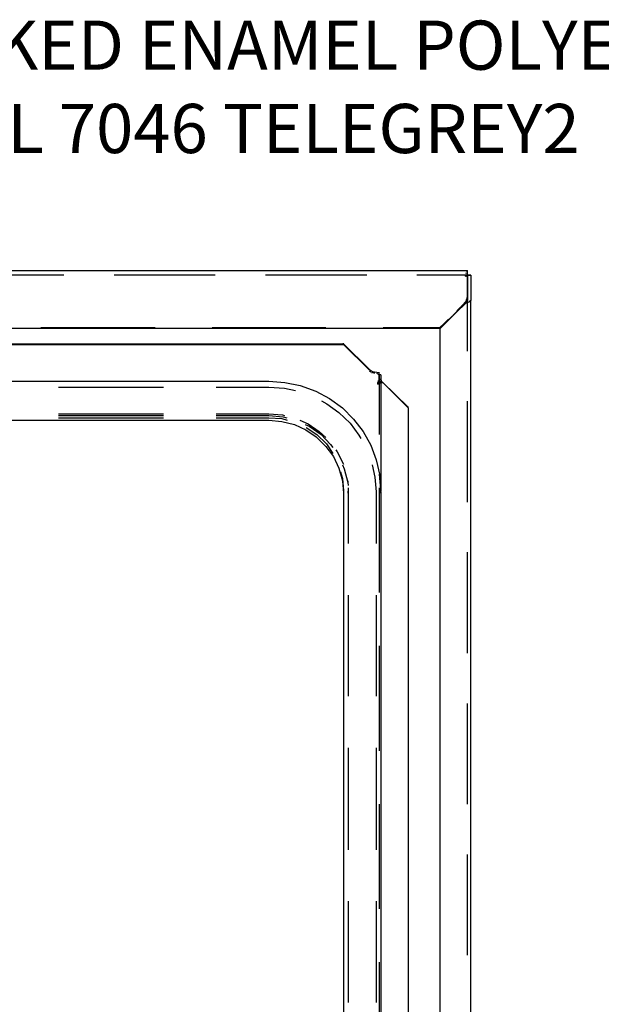
# Model space of a CAD drawing. Units: inches. Extents: x 0 to 11, y 0 to 11.2.
# Drawn here: x 8.5 to 9.3, y 4.7 to 6.1 of the extents above; entities that cross this region are included whole.
import ezdxf

# ---------------------------------------------------------------- set-up
doc = ezdxf.new("R2010")
doc.units = ezdxf.units.IN
doc.header["$MEASUREMENT"] = 0
doc.layers.add('Layer 1', color=7, linetype='Continuous')

msp = doc.modelspace()

# ---------------------------------------------------------------- linework, layer by layer
at = {"layer": 'Layer 1', "color": 7, "lineweight": 25}
for points in [[(9.1409, 5.765), (6.5249, 5.765)], [(9.1409, 5.765), (9.1392, 5.765)], [(9.14, 5.7641), (9.14, 5.7658)], [(9.14, 5.765), (9.14, 5.7658)], [(9.1409, 5.7641), (9.1409, 5.7658)], [(9.1409, 5.7274), (9.1409, 5.765)], [(8.5596, 5.759), (8.4146, 5.759)], [(8.7773, 5.759), (8.6322, 5.759)], [(8.9958, 5.759), (8.8498, 5.759)], [(9.1409, 5.759), (9.0683, 5.759)], [(9.1409, 5.759), (9.1409, 5.7223), (9.1375, 5.7197)], [(9.1392, 5.7581), (9.1375, 5.7581)], [(9.1383, 5.7598), (9.1383, 5.7581)], [(9.1383, 5.7573), (9.1383, 5.759)], [(9.1383, 5.7573), (9.1392, 5.7573), (9.1392, 5.759)], [(9.14, 5.759), (9.1383, 5.759)], [(9.1383, 5.7581), (9.1383, 5.7573)], [(9.1383, 5.7581), (9.1392, 5.7581)], [(9.1392, 5.7581), (9.14, 5.7581), (9.14, 5.759)], [(9.1409, 5.759), (9.1392, 5.759)], [(9.1392, 5.7581), (9.14, 5.7581)], [(9.14, 5.7581), (9.1409, 5.7598)], [(9.14, 5.759), (9.14, 5.7598)], [(9.14, 5.759), (9.14, 5.7598)], [(9.14, 5.7581), (9.14, 5.759)], [(9.146, 5.759), (9.14, 5.759)], [(9.1409, 5.759), (9.1409, 5.7598)], [(9.1409, 5.759), (9.1409, 5.7598)], [(9.1418, 5.759), (9.1435, 5.759)], [(9.1435, 5.759), (9.1452, 5.759)], [(9.146, 5.759), (9.146, 5.7223)], [(9.1383, 5.718), (9.1008, 5.6822)], [(9.1016, 5.6822), (9.1383, 5.7189)], [(9.1383, 5.7197), (9.1255, 5.7078)], [(9.1264, 5.7069), (9.1383, 5.7206)], [(9.1443, 5.7206), (9.1375, 5.718)], [(9.1383, 5.718), (9.14, 5.7249)], [(9.1383, 5.7197), (9.1409, 5.7231)], [(9.1383, 5.718), (9.1383, 5.7206)], [(9.1383, 5.718), (9.1383, 5.7206)], [(9.1383, 5.718), (9.1383, 5.7189)], [(9.1392, 5.7197), (9.1392, 5.7206)], [(9.14, 5.724), (9.1409, 5.7283)], [(9.1409, 5.7274), (9.1409, 5.7223)], [(9.1409, 5.6497), (9.1409, 5.7231)], [(9.146, 5.7223), (9.1435, 5.7206)], [(9.146, 2.677), (9.146, 5.7231)], [(9.1136, 5.695), (9.1008, 5.683)], [(9.1016, 5.683), (9.1136, 5.6958)], [(9.1016, 5.6822), (7.8692, 5.6822)], [(8.6911, 5.683), (8.5264, 5.683)], [(8.9369, 5.683), (8.773, 5.683)], [(9.1016, 5.683), (9.0197, 5.683)], [(9.1016, 5.6822), (9.1016, 5.6839)], [(9.1016, 5.6822), (9.1016, 5.6839)], [(9.1016, 2.7137), (9.1016, 5.683)], [(9.1016, 5.6822), (9.1016, 5.683)], [(7.8666, 5.66), (8.9625, 5.66)], [(7.8666, 5.6591), (8.9625, 5.6591)], [(8.9625, 5.6591), (8.9625, 5.6608)], [(8.9625, 5.66), (8.9992, 5.6233)], [(8.9625, 5.6591), (8.9992, 5.6224)], [(9.0001, 5.6224), (8.9984, 5.6241)], [(9.0009, 5.6216), (8.9984, 5.6233)], [(8.9992, 5.6224), (8.9992, 5.6241)], [(9.0043, 5.6199), (9.0001, 5.6224)], [(9.0018, 5.619), (9.0001, 5.6207)], [(9.0009, 5.6199), (9.0009, 5.6207)], [(9.0137, 5.6182), (9.0035, 5.6199)], [(9.0077, 5.6173), (9.0035, 5.619)], [(9.0043, 5.6199), (9.0043, 5.6182)], [(9.0137, 5.6071), (9.0137, 5.619)], [(6.8117, 5.6062), (8.855, 5.6062)], [(8.855, 5.6062), (8.878, 5.6045), (8.9002, 5.6002), (8.9224, 5.5917), (8.942, 5.5815), (8.9608, 5.5678), (8.977, 5.5516), (8.9907, 5.5337), (9.0018, 5.514), (9.0095, 5.4927), (9.0146, 5.4705), (9.0163, 5.4483)], [(9.0043, 5.6182), (9.0026, 5.6182)], [(9.0137, 5.6156), (9.0103, 5.6173)], [(9.012, 5.6037), (9.0129, 5.6054)], [(9.012, 5.6028), (9.012, 5.6045)], [(9.012, 5.6028), (9.0129, 5.6045)], [(9.0137, 5.6045), (9.0137, 5.6037), (9.012, 5.6037)], [(9.0163, 5.6156), (9.0129, 5.6156)], [(9.0163, 5.6088), (9.0129, 5.6088)], [(9.0129, 5.6062), (9.0137, 5.6062), (9.0137, 5.6079)], [(9.0129, 5.6054), (9.0129, 5.6071)], [(9.0129, 5.6045), (9.0129, 5.6062)], [(9.0129, 5.6045), (9.0137, 5.6045), (9.0137, 5.6054)], [(9.0129, 5.6037), (9.0129, 5.6054)], [(9.0129, 5.6037), (9.0129, 5.6045)], [(9.0163, 5.6045), (9.0129, 5.6045)], [(9.0137, 5.6156), (9.0137, 5.6045)], [(9.0137, 5.6088), (9.0137, 5.6079)], [(9.0137, 5.6071), (9.0137, 5.6079)], [(9.0137, 5.6071), (9.0137, 5.6045)], [(9.0137, 5.6045), (9.0137, 5.6054)], [(9.0137, 5.6045), (9.0137, 5.6054)], [(9.0137, 5.6045), (9.0137, 5.6054)], [(9.0137, 5.6045), (9.0137, 5.5294)], [(9.0146, 5.6062), (9.0154, 5.6062)], [(9.0163, 5.6045), (9.0163, 5.6037), (9.0146, 5.6037)], [(9.0163, 5.6156), (9.0163, 5.6045)], [(9.0163, 5.6088), (9.0171, 5.6054), (9.0188, 5.6045)], [(9.0163, 5.6045), (9.0163, 5.6054)], [(9.0163, 5.6054), (9.0171, 5.6045), (9.0188, 5.6045)], [(9.0163, 5.6054), (9.018, 5.6045)], [(9.0163, 5.6045), (9.0163, 5.4483)], [(9.0555, 5.5687), (9.018, 5.6054)], [(9.0555, 5.5678), (9.018, 5.6054)], [(9.0188, 5.6045), (9.0188, 5.6054)], [(8.552, 5.5977), (8.703, 5.5977)], [(8.779, 5.5977), (8.855, 5.5977)], [(8.855, 5.5977), (8.8772, 5.596), (8.8934, 5.5926)], [(9.0129, 5.6028), (9.0112, 5.6028)], [(9.0129, 5.6019), (9.0112, 5.6019)], [(9.012, 5.6019), (9.012, 5.6037)], [(9.012, 5.6028), (9.012, 5.6037)], [(9.012, 5.6019), (9.012, 5.6037)], [(9.012, 5.6028), (9.012, 5.6037)], [(9.012, 5.6019), (9.012, 5.6028)], [(9.0137, 5.6028), (9.012, 5.6019)], [(9.012, 5.6028), (9.012, 5.6019)], [(9.0146, 5.6028), (9.0129, 5.6028)], [(9.0154, 5.6037), (9.0137, 5.6028)], [(9.0146, 5.6028), (9.0146, 5.6037)], [(8.9309, 5.5781), (8.9386, 5.5738), (8.9557, 5.561), (8.9719, 5.5456), (8.9847, 5.5285), (8.9873, 5.5234)], [(9.1409, 5.4321), (9.1409, 5.5772)], [(9.0555, 5.5678), (9.0555, 5.5695)], [(9.0555, 5.5678), (9.0555, 2.8835)], [(6.8117, 5.5499), (8.855, 5.5499)], [(8.552, 5.5593), (8.703, 5.5593)], [(8.552, 5.5567), (8.703, 5.5567)], [(8.552, 5.5533), (8.703, 5.5533)], [(8.779, 5.5593), (8.855, 5.5593), (8.8746, 5.5576), (8.8772, 5.5567)], [(8.779, 5.5567), (8.855, 5.5567)], [(8.779, 5.5533), (8.855, 5.5533)], [(8.855, 5.5567), (8.8755, 5.555), (8.8806, 5.5533)], [(8.855, 5.5533), (8.8737, 5.5524), (8.8814, 5.5499)], [(8.855, 5.5499), (8.8737, 5.5482), (8.8917, 5.5439), (8.9079, 5.5362), (8.9232, 5.526), (8.9369, 5.5123), (8.948, 5.4978), (8.9557, 5.4807), (8.9608, 5.4628), (8.9625, 5.4449)], [(8.8994, 5.5499), (8.9113, 5.5448), (8.9275, 5.5337), (8.9369, 5.5251)], [(8.907, 5.5439), (8.913, 5.5413), (8.9301, 5.5294)], [(8.9087, 5.5396), (8.9241, 5.5294), (8.9378, 5.5157), (8.9471, 5.5021)], [(8.9301, 5.5294), (8.9437, 5.5149), (8.9471, 5.5106)], [(8.9514, 5.5072), (8.9531, 5.5046), (8.9625, 5.4867)], [(8.9608, 5.4859), (8.9634, 5.4799), (8.9685, 5.4603)], [(9.0035, 5.4859), (9.0077, 5.4679), (9.0095, 5.4466), (9.0095, 5.4449)], [(8.9582, 5.4756), (8.9608, 5.4662), (8.9625, 5.4483), (8.9625, 5.4492)], [(8.9685, 5.4628), (8.9685, 5.4586)], [(9.0137, 5.4722), (9.0163, 5.4449)], [(8.9685, 5.4603), (8.9693, 5.456)], [(8.9693, 5.4526), (8.9693, 5.4466)], [(8.9693, 5.45), (8.9693, 5.4449)], [(9.0137, 5.4526), (9.0137, 5.3015)], [(9.0163, 5.4449), (9.0163, 5.4492)], [(8.9625, 5.4457), (8.9625, 5.4449)], [(8.9625, 5.4449), (8.9625, 3.0209)], [(8.9693, 5.4449), (8.9693, 5.4475)], [(8.9693, 5.4449), (8.9693, 5.3723)], [(9.0095, 5.4449), (9.0095, 5.3723)], [(9.0163, 5.4449), (9.0163, 3.0209)], [(9.1409, 5.2145), (9.1409, 5.3596)], [(8.9693, 5.2981), (8.9693, 5.1522)], [(9.0095, 5.2981), (9.0095, 5.1522)], [(9.0137, 5.2247), (9.0137, 5.0736)], [(9.1409, 4.9968), (9.1409, 5.1419)], [(8.9693, 5.0779), (8.9693, 4.9311)], [(9.0095, 5.0779), (9.0095, 4.9311)], [(9.0137, 4.9968), (9.0137, 4.8457)], [(9.1409, 4.7792), (9.1409, 4.9243)], [(8.9693, 4.8568), (8.9693, 4.7109)], [(9.0095, 4.8568), (9.0095, 4.7109)], [(9.0137, 4.7689), (9.0137, 4.6178)]]:
    msp.add_lwpolyline(points, dxfattribs=at)
for points in [[(9.1392, 5.7624), (9.1392, 5.7624), (9.1392, 5.7616), (9.1392, 5.7616), (9.1392, 5.7616), (9.1392, 5.7624), (9.1392, 5.7624)], [(9.14, 5.765), (9.14, 5.765), (9.14, 5.7641), (9.14, 5.7641), (9.14, 5.7641), (9.14, 5.765), (9.14, 5.765)], [(9.1392, 5.759), (9.1392, 5.759), (9.1392, 5.7581), (9.1392, 5.7581), (9.1392, 5.7581), (9.1392, 5.759), (9.1392, 5.759)], [(9.0129, 5.6037), (9.0129, 5.6037), (9.0129, 5.6028), (9.0129, 5.6028), (9.0129, 5.6028), (9.0129, 5.6037), (9.0129, 5.6037)]]:
    msp.add_open_spline(points, degree=3, knots=[0, 0, 0, 0, 1, 1, 1, 2, 2, 2, 2], dxfattribs=at)

# ---------------------------------------------------------------- texts
at = {"layer": 'Layer 1', "color": 7, "char_height": 0.070857, "attachment_point": 7}
for s, insert in [('\\fArial|b0|i0|c0|p34;\\W1; BAKED ENAMEL POLYESTER', (8.3163, 6.055)), ('\\fArial|b0|i0|c0|p34;\\W1; RAL 7046 TELEGREY2', (8.3363, 5.9349))]:
    msp.add_mtext(s, dxfattribs=dict(at, insert=insert))

doc.saveas('drawing.dxf')
